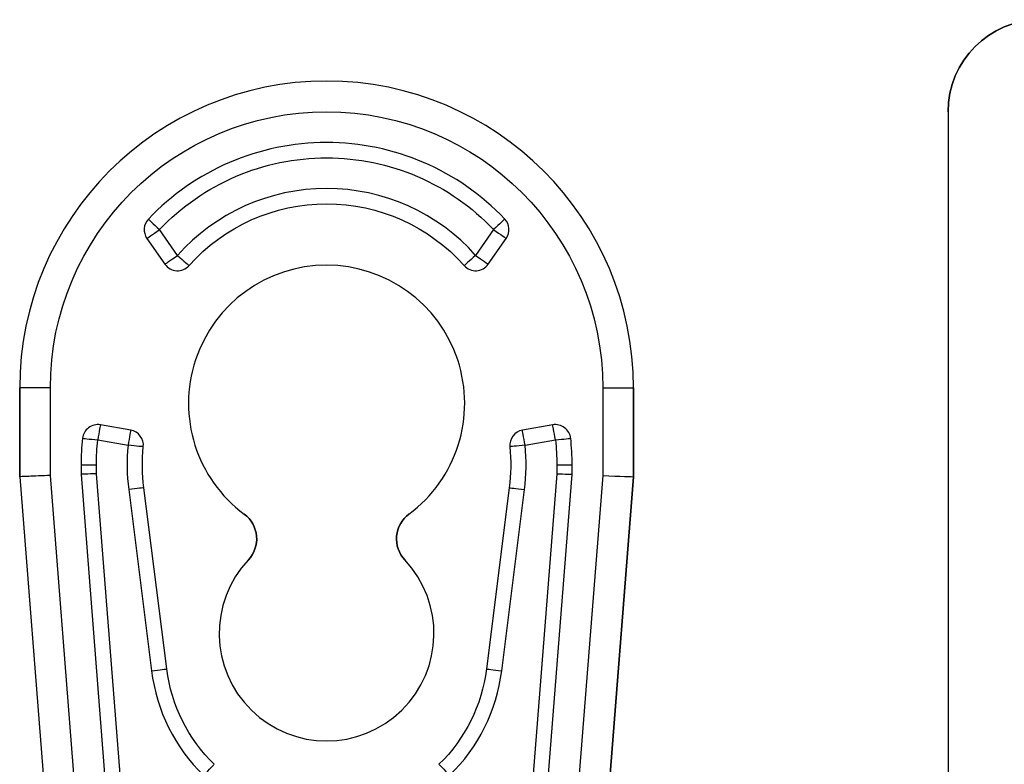
# Model space of a CAD drawing. Units: millimetres. Extents: x -65 to 115, y -100 to 60.
# Drawn here: x -65 to -33, y 36 to 60 of the extents above; entities that cross this region are included whole.
import ezdxf

# ---------------------------------------------------------------- set-up
doc = ezdxf.new("R2010")
doc.units = ezdxf.units.MM
doc.layers.add('1', color=7, linetype='CONTINUOUS', true_color=0xffffff)

msp = doc.modelspace()

# ---------------------------------------------------------------- linework, layer by layer
at = {"layer": '1', "color": 252, "linetype": 'Continuous'}
for p, q in [((-34.75, 57, -30.3), (-34.75, 30.468, -30.3)), ((-34.75, 57, -26.8), (-34.75, 57, -30.3)), ((-34.75, 57, -26.8), (-34.75, 30.468, -26.8)), ((-60.807, 53.503, -55.6), (-60.807, 53.503, -65.1)), ((-49.193, 53.503, -65.1), (-49.193, 53.503, -55.6)), ((-59.856, 52.32, -55.1), (-60.444, 53.159, -55.1)), ((-49.556, 53.159, -55.1), (-50.144, 52.32, -55.1)), ((-60.853, 52.872, -65.1), (-60.266, 52.034, -65.1)), ((-60.853, 52.872, -65.1), (-60.853, 52.872, -55.6)), ((-60.853, 52.872, -55.6), (-60.266, 52.034, -55.6)), ((-49.734, 52.034, -65.1), (-49.147, 52.872, -65.1)), ((-49.734, 52.034, -55.6), (-49.147, 52.872, -55.6)), ((-49.147, 52.872, -55.6), (-49.147, 52.872, -65.1)), ((-60.266, 52.034, -55.6), (-60.266, 52.034, -65.1)), ((-59.483, 51.988, -65.1), (-59.483, 51.988, -55.6)), ((-50.517, 51.988, -55.6), (-50.517, 51.988, -65.1)), ((-49.734, 52.034, -65.1), (-49.734, 52.034, -55.6)), ((-65, 48, -53.1), (-65, 48, -64.1)), ((-65, 48, -64.1), (-65, 45.107, -64.1)), ((-65, 45.107, -53.1), (-65, 48, -53.1)), ((-64, 45.147, -65.1), (-64, 48, -65.1)), ((-46, 48, -65.1), (-46, 45.147, -65.1)), ((-45, 45.107, -64.1), (-45, 48, -64.1)), ((-45, 48, -64.1), (-45, 48, -53.1)), ((-45, 48, -53.1), (-45, 45.107, -53.1)), ((-61.382, 46.625, -65.1), (-62.37, 46.799, -65.1)), ((-61.382, 46.625, -55.6), (-62.37, 46.799, -55.6)), ((-62.37, 46.799, -55.6), (-62.37, 46.799, -65.1)), ((-61.382, 46.625, -65.1), (-61.382, 46.625, -55.6)), ((-47.63, 46.799, -65.1), (-48.618, 46.625, -65.1)), ((-47.63, 46.799, -55.6), (-48.618, 46.625, -55.6)), ((-48.618, 46.625, -55.6), (-48.618, 46.625, -65.1)), ((-47.63, 46.799, -65.1), (-47.63, 46.799, -55.6)), ((-62.954, 46.361, -65.1), (-62.954, 46.361, -55.6)), ((-62.456, 46.307, -55.1), (-61.469, 46.133, -55.1)), ((-48.531, 46.133, -55.1), (-47.544, 46.307, -55.1)), ((-47.046, 46.361, -55.6), (-47.046, 46.361, -65.1)), ((-60.971, 46.084, -55.6), (-60.971, 46.084, -65.1)), ((-49.029, 46.084, -65.1), (-49.029, 46.084, -55.6)), ((-63, 45.5, -65.1), (-63, 45.186, -65.1)), ((-63, 45.5, -55.6), (-63, 45.5, -65.1)), ((-63, 45.5, -55.6), (-63, 45.186, -55.6)), ((-62.5, 45.205, -55.1), (-62.5, 45.5, -55.1)), ((-47.5, 45.5, -55.1), (-47.5, 45.205, -55.1)), ((-47, 45.186, -65.1), (-47, 45.5, -65.1)), ((-47, 45.186, -55.6), (-47, 45.5, -55.6)), ((-47, 45.5, -55.6), (-47, 45.5, -65.1)), ((-65, 45.107, -53.1), (-65, 45.107, -64.1)), ((-65, 45.107, -64.1), (-63.859, 30.61, -64.1)), ((-65, 45.107, -53.1), (-64.181, 34.7, -53.1)), ((-62.863, 30.688, -65.1), (-64, 45.147, -65.1)), ((-63, 45.186, -65.1), (-62.15, 34.379, -65.1)), ((-63, 45.186, -55.6), (-62.15, 34.379, -55.6)), ((-63, 45.186, -55.6), (-63, 45.186, -65.1)), ((-61.651, 34.419, -55.1), (-62.5, 45.205, -55.1)), ((-47.5, 45.205, -55.1), (-48.349, 34.419, -55.1)), ((-47.85, 34.379, -65.1), (-47, 45.186, -65.1)), ((-47.85, 34.379, -55.6), (-47, 45.186, -55.6)), ((-46, 45.147, -65.1), (-47.137, 30.688, -65.1)), ((-47, 45.186, -55.6), (-47, 45.186, -65.1)), ((-46.141, 30.61, -64.1), (-45, 45.107, -64.1)), ((-45, 45.107, -53.1), (-45.819, 34.7, -53.1)), ((-45, 45.107, -53.1), (-45, 45.107, -64.1)), ((-61.449, 44.688, -55.1), (-60.705, 38.781, -55.1)), ((-60.209, 38.844, -65.1), (-60.953, 44.75, -65.1)), ((-60.209, 38.844, -55.6), (-60.953, 44.75, -55.6)), ((-60.953, 44.75, -55.6), (-60.953, 44.75, -65.1)), ((-49.047, 44.75, -65.1), (-49.791, 38.844, -65.1)), ((-49.047, 44.75, -55.6), (-49.791, 38.844, -55.6)), ((-49.295, 38.781, -55.1), (-48.551, 44.688, -55.1)), ((-49.047, 44.75, -55.6), (-49.047, 44.75, -65.1)), ((-57.682, 43.886, -53.1), (-57.682, 43.886, -65.1)), ((-52.318, 43.886, -65.1), (-52.318, 43.886, -53.1)), ((-57.549, 42.398, -65.1), (-57.549, 42.398, -53.1)), ((-52.451, 42.398, -53.1), (-52.451, 42.398, -65.1)), ((-60.209, 38.844, -55.6), (-60.209, 38.844, -65.1)), ((-49.791, 38.844, -55.6), (-49.791, 38.844, -65.1)), ((-58.662, 35.738, -55.6), (-58.662, 35.738, -65.1)), ((-51.338, 35.738, -55.6), (-51.338, 35.738, -65.1))]:
    msp.add_line(p, q, dxfattribs=at)
for centre, radius, start, end in [((-31.75, 57, -26.8), 3, 90, 180), ((-55, 48, -64.1), 10, 0, 180), ((-55, 48, -53.1), 10, 0, 180), ((-55, 48, -65.1), 8, 43.463, 136.537), ((-55, 48, -55.6), 8, 43.463, 136.537), ((-55, 48, -55.1), 6.5, 41.6576, 138.3424), ((-60.444, 53.159, -65.1), 0.5, 136.537, 215), ((-60.444, 53.159, -55.6), 0.5, 136.537, 215), ((-49.556, 53.159, -65.1), 0.5, 325, 43.463), ((-49.556, 53.159, -55.6), 0.5, 325, 43.463), ((-59.856, 52.32, -65.1), 0.5, 215, 318.3424), ((-59.856, 52.32, -55.6), 0.5, 215, 318.3424), ((-55, 47.5, -65.1), 4.5, 306.5795, 233.4205), ((-55, 47.5, -53.1), 4.5, 306.5795, 233.4205), ((-50.144, 52.32, -65.1), 0.5, 221.6576, 325), ((-50.144, 52.32, -55.6), 0.5, 221.6576, 325), ((-62.456, 46.307, -65.1), 0.5, 80, 173.8226), ((-62.456, 46.307, -55.6), 0.5, 80, 173.8226), ((-61.469, 46.133, -65.1), 0.5, 354.4117, 80), ((-61.469, 46.133, -55.6), 0.5, 354.4117, 80), ((-48.531, 46.133, -65.1), 0.5, 100, 185.5883), ((-48.531, 46.133, -55.6), 0.5, 100, 185.5883), ((-47.544, 46.307, -65.1), 0.5, 6.1774, 100), ((-47.544, 46.307, -55.6), 0.5, 6.1774, 100), ((-55, 45.5, -65.1), 8, 173.8226, 180), ((-55, 45.5, -55.6), 8, 173.8226, 180), ((-55, 45.5, -65.1), 8, 0, 6.1774), ((-55, 45.5, -55.6), 8, 0, 6.1774), ((-55, 45.5, -55.1), 6.5, 174.4117, 187.1808), ((-55, 45.5, -55.1), 6.5, 352.8192, 5.5883), ((-58.278, 43.083, -53.1), 1, 316.7498, 53.4203), ((-51.722, 43.083, -53.1), 1, 126.5797, 223.2502), ((-55, 40, -65.1), 3.5, 136.7498, 43.2502), ((-55, 40, -53.1), 3.5, 136.7498, 43.2502), ((-55, 39.5, -55.1), 5.75, 187.1808, 225.7715), ((-55, 39.5, -55.1), 5.75, 314.2285, 352.8192)]:
    msp.add_arc(centre, radius, start, end, dxfattribs=at)
at = {"layer": '1', "color": 252, "linetype": 'Continuous', "extrusion": (0, 0, -1)}
for centre, radius, start, end in [((31.75, 57, 30.3), 3, 0, 90), ((55, 48, 65.1), 9, 0, 180), ((55, 48, 55.1), 7.5, 43.463, 136.537), ((55, 48, 65.1), 6, 41.6576, 138.3424), ((55, 48, 55.6), 6, 41.6576, 138.3424), ((55, 45.5, 55.1), 7.5, 0, 6.1774), ((55, 45.5, 55.1), 7.5, 173.8226, 180), ((55, 45.5, 65.1), 6, 352.8192, 5.5883), ((55, 45.5, 55.6), 6, 352.8192, 5.5883), ((55, 45.5, 65.1), 6, 174.4117, 187.1808), ((55, 45.5, 55.6), 6, 174.4117, 187.1808), ((58.278, 43.083, 65.1), 1, 126.5797, 223.2502), ((51.722, 43.083, 65.1), 1, 316.7498, 53.4203), ((55, 39.5, 65.1), 5.25, 314.2285, 352.8192), ((55, 39.5, 55.6), 5.25, 314.2285, 352.8192), ((55, 39.5, 65.1), 5.25, 187.1808, 225.7715), ((55, 39.5, 55.6), 5.25, 187.1808, 225.7715)]:
    msp.add_arc(centre, radius, start, end, dxfattribs=at)
at = {"layer": '1', "color": 252, "linetype": 'Continuous', "extrusion": (0.687887, 0.725818, 0)}
msp.add_arc((80.439, -55.6, -2.994), 0.5, 0, 90, dxfattribs=at)
at = {"layer": '1', "color": 252, "linetype": 'Continuous', "extrusion": (0.687887, -0.725818, 0)}
msp.add_arc((0.599, -55.6, -72.673), 0.5, 0, 90, dxfattribs=at)
at = {"layer": '1', "color": 252, "linetype": 'Continuous', "extrusion": (-0.573576, 0.819152, 0)}
for centre in [(19.022, -55.6, 78.214), (19.022, -55.6, 77.191)]:
    msp.add_arc(centre, 0.5, 0, 90, dxfattribs=at)
at = {"layer": '1', "color": 252, "linetype": 'Continuous', "extrusion": (0.573576, 0.819152, 0)}
for centre in [(71.085, -55.6, 15.121), (71.085, -55.6, 14.097)]:
    msp.add_arc(centre, 0.5, 90, 180, dxfattribs=at)
at = {"layer": '1', "color": 252, "linetype": 'Continuous', "extrusion": (0.664678, 0.74713, 0)}
msp.add_arc((79.497, -55.6, -0.695), 0.5, 90, 180, dxfattribs=at)
at = {"layer": '1', "color": 252, "linetype": 'Continuous', "extrusion": (0.664678, -0.74713, 0)}
msp.add_arc((-2.688, -55.6, -72.42), 0.5, 90, 180, dxfattribs=at)
at = {"layer": '1', "color": 252, "linetype": 'Continuous', "extrusion": (0, 1, 0)}
for centre, radius, start, end in [((64, -64.1, 48), 1, 270, 0), ((62.5, -55.6, 45.5), 0.5, 0, 90), ((47.5, -55.6, 45.5), 0.5, 90, 180)]:
    msp.add_arc(centre, radius, start, end, dxfattribs=at)
at = {"layer": '1', "color": 252, "linetype": 'Continuous', "extrusion": (0, -1, 0)}
msp.add_arc((-46, -64.1, -48), 1, 270, 0, dxfattribs=at)
at = {"layer": '1', "color": 252, "linetype": 'Continuous', "extrusion": (0.984808, -0.173648, 0)}
for centre in [(34.758, -55.6, -69.549), (34.758, -55.6, -68.546)]:
    msp.add_arc(centre, 0.5, 0, 90, dxfattribs=at)
at = {"layer": '1', "color": 252, "linetype": 'Continuous', "extrusion": (-0.984808, -0.173648, 0)}
for centre in [(-53.859, -55.6, 39.783), (-53.859, -55.6, 38.78)]:
    msp.add_arc(centre, 0.5, 90, 180, dxfattribs=at)
at = {"layer": '1', "color": 252, "linetype": 'Continuous', "extrusion": (0.107608, 0.994193, 0)}
msp.add_arc((67.077, -55.6, 39.317), 0.5, 0, 90, dxfattribs=at)
at = {"layer": '1', "color": 252, "linetype": 'Continuous', "extrusion": (-0.107608, 0.994193, 0)}
msp.add_arc((42.284, -55.6, 51.154), 0.5, 90, 180, dxfattribs=at)
at = {"layer": '1', "color": 252, "linetype": 'Continuous', "extrusion": (-0.097379, -0.995247, 2e-16)}
msp.add_arc((-65.669, -55.6, -39.928), 0.5, 0, 90, dxfattribs=at)
at = {"layer": '1', "color": 252, "linetype": 'Continuous', "extrusion": (0.097379, -0.995247, 0)}
msp.add_arc((-43.808, -55.6, -50.64), 0.5, 90, 180, dxfattribs=at)
at = {"layer": '1', "color": 252, "linetype": 'Continuous', "extrusion": (0.125, -0.992157, 0)}
msp.add_arc((-55.381, -55.6, -52.018), 0.5, 0, 90, dxfattribs=at)
at = {"layer": '1', "color": 252, "linetype": 'Continuous', "extrusion": (0.125, 0.992157, 0)}
for centre in [(53.756, -55.6, 38.268), (53.756, -55.6, 32.315)]:
    msp.add_arc(centre, 0.5, 0, 90, dxfattribs=at)
at = {"layer": '1', "color": 252, "linetype": 'Continuous', "extrusion": (-0.125, 0.992157, 0)}
msp.add_arc((55.381, -55.6, 46.065), 0.5, 90, 180, dxfattribs=at)
at = {"layer": '1', "color": 252, "linetype": 'Continuous', "extrusion": (-0.716563, 0.697522, 0)}
msp.add_arc((15.809, -55.6, 66.963), 0.5, 90, 180, dxfattribs=at)
at = {"layer": '1', "color": 252, "linetype": 'Continuous', "extrusion": (0.716563, 0.697522, 0)}
msp.add_arc((60.918, -55.6, -11.859), 0.5, 0, 90, dxfattribs=at)
at = {"layer": '1', "color": 252, "linetype": 'Continuous', "extrusion": (-0.039246, 0.99923, 0)}
msp.add_ellipse((-64, 45.147, -64.1), major_axis=(1, 0.039), ratio=0.99923, start_param=1.570796, end_param=3.141593, dxfattribs=at)
at = {"layer": '1', "color": 252, "linetype": 'Continuous', "extrusion": (0.039246, -0.99923, 0)}
msp.add_ellipse((-62.5, 45.205, -55.6), major_axis=(0.5, 0.02), ratio=0.99923, start_param=1.570796, end_param=3.141593, dxfattribs=at)
at = {"layer": '1', "color": 252, "linetype": 'Continuous', "extrusion": (0.039246, 0.99923, 0)}
msp.add_ellipse((-47.5, 45.205, -55.6), major_axis=(-0.5, 0.02), ratio=0.99923, start_param=1.570796, end_param=3.141593, dxfattribs=at)
at = {"layer": '1', "color": 252, "linetype": 'Continuous', "extrusion": (-0.039246, -0.99923, 0)}
msp.add_ellipse((-46, 45.147, -64.1), major_axis=(1, -0.039), ratio=0.99923, start_param=4.712389, end_param=6.283185, dxfattribs=at)

doc.saveas('drawing.dxf')
